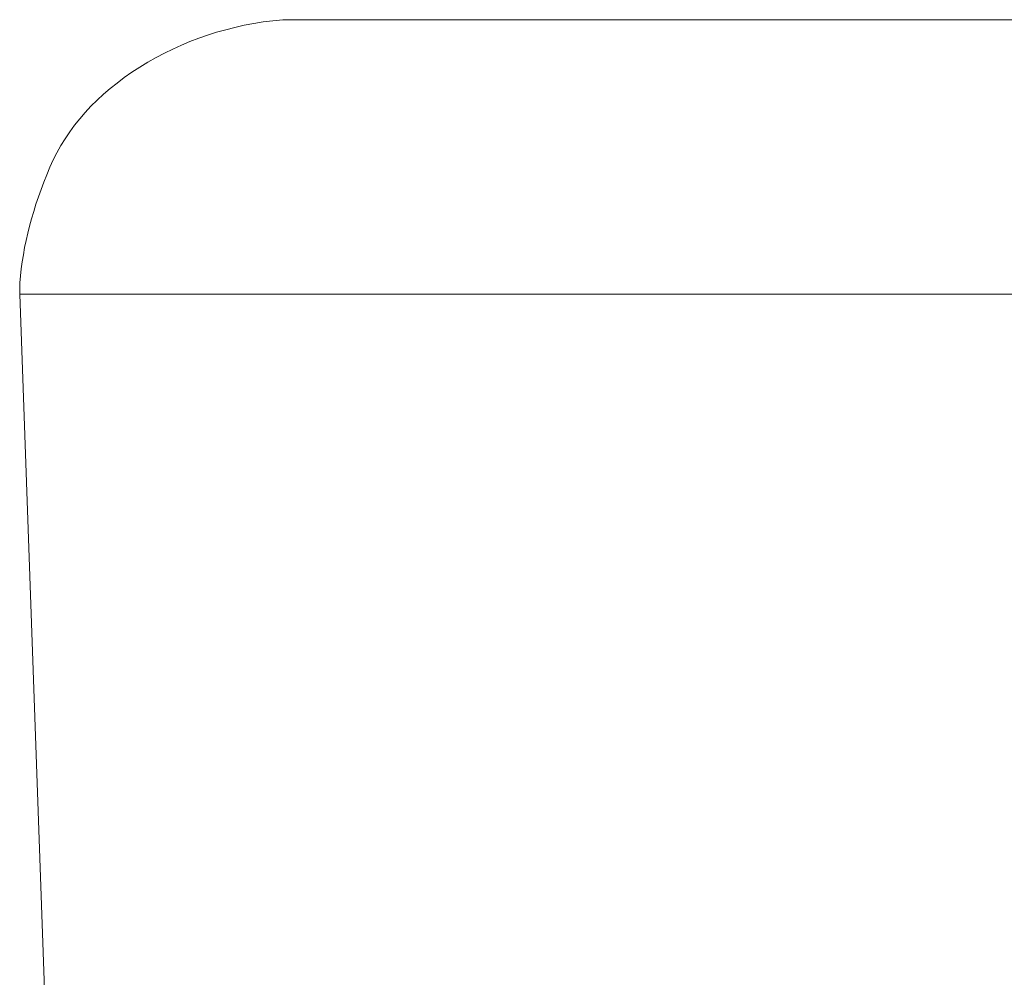
# Model space of a CAD drawing. Units: millimetres. Extents: x -1012 to 1221, y -682 to 1641.
# Drawn here: x 832 to 890, y -422 to -365 of the extents above; entities that cross this region are included whole.
import ezdxf

# ---------------------------------------------------------------- set-up
doc = ezdxf.new("R2010")
doc.units = ezdxf.units.MM
doc.header["$LTSCALE"] = 101.6
doc.layers.add('一般', color=7, linetype='Continuous', lineweight=5)

# ---------------------------------------------------------------- blocks, each defined once
blk = doc.blocks.new('*U2')
at = {"layer": '一般', "color": 7, "linetype": 'Continuous', "lineweight": 5}
for p, q in [((736.774, -535.773), (736.212, -535.88)), ((736.774, -535.773), (736.212, -535.88)), ((737.342, -535.682), (736.774, -535.773)), ((737.342, -535.682), (736.774, -535.773)), ((737.916, -535.606), (737.342, -535.682)), ((737.916, -535.606), (737.342, -535.682)), ((738.498, -535.546), (737.916, -535.606)), ((738.498, -535.546), (737.916, -535.606)), ((739.174, -535.546), (738.498, -535.546)), ((739.174, -535.546), (738.498, -535.546)), ((739.485, -535.546), (739.174, -535.546)), ((739.485, -535.546), (739.174, -535.546)), ((739.828, -535.546), (739.485, -535.546)), ((739.828, -535.546), (739.485, -535.546)), ((740.204, -535.546), (739.828, -535.546)), ((740.204, -535.546), (739.828, -535.546)), ((740.611, -535.546), (740.204, -535.546)), ((740.611, -535.546), (740.204, -535.546)), ((741.051, -535.546), (740.611, -535.546)), ((741.051, -535.546), (740.611, -535.546)), ((741.523, -535.546), (741.051, -535.546)), ((741.523, -535.546), (741.051, -535.546)), ((742.027, -535.546), (741.523, -535.546)), ((742.027, -535.546), (741.523, -535.546)), ((742.563, -535.546), (742.027, -535.546)), ((742.563, -535.546), (742.027, -535.546)), ((743.132, -535.546), (742.563, -535.546)), ((743.132, -535.546), (742.563, -535.546)), ((743.732, -535.546), (743.132, -535.546)), ((743.732, -535.546), (743.132, -535.546)), ((744.365, -535.546), (743.732, -535.546)), ((744.365, -535.546), (743.732, -535.546)), ((745.03, -535.546), (744.365, -535.546)), ((745.03, -535.546), (744.365, -535.546)), ((745.727, -535.546), (745.03, -535.546)), ((745.727, -535.546), (745.03, -535.546)), ((746.456, -535.546), (745.727, -535.546)), ((746.456, -535.546), (745.727, -535.546)), ((747.217, -535.546), (746.456, -535.546)), ((747.217, -535.546), (746.456, -535.546)), ((748.011, -535.546), (747.217, -535.546)), ((748.011, -535.546), (747.217, -535.546)), ((748.842, -535.546), (748.011, -535.546)), ((748.842, -535.546), (748.011, -535.546)), ((749.719, -535.546), (748.842, -535.546)), ((749.719, -535.546), (748.842, -535.546)), ((750.64, -535.546), (749.719, -535.546)), ((750.64, -535.546), (749.719, -535.546)), ((751.605, -535.546), (750.64, -535.546)), ((751.605, -535.546), (750.64, -535.546)), ((752.615, -535.546), (751.605, -535.546)), ((752.615, -535.546), (751.605, -535.546)), ((753.67, -535.546), (752.615, -535.546)), ((753.67, -535.546), (752.615, -535.546)), ((754.769, -535.546), (753.67, -535.546)), ((754.769, -535.546), (753.67, -535.546)), ((755.913, -535.546), (754.769, -535.546)), ((755.913, -535.546), (754.769, -535.546)), ((757.101, -535.546), (755.913, -535.546)), ((757.101, -535.546), (755.913, -535.546)), ((758.334, -535.546), (757.101, -535.546)), ((758.334, -535.546), (757.101, -535.546)), ((759.611, -535.546), (758.334, -535.546)), ((759.611, -535.546), (758.334, -535.546)), ((760.933, -535.546), (759.611, -535.546)), ((760.933, -535.546), (759.611, -535.546)), ((762.3, -535.546), (760.933, -535.546)), ((762.3, -535.546), (760.933, -535.546)), ((763.711, -535.546), (762.3, -535.546)), ((763.711, -535.546), (762.3, -535.546)), ((765.167, -535.546), (763.711, -535.546)), ((765.167, -535.546), (763.711, -535.546)), ((766.667, -535.546), (765.167, -535.546)), ((766.667, -535.546), (765.167, -535.546)), ((768.195, -535.546), (766.667, -535.546)), ((768.195, -535.546), (766.667, -535.546)), ((769.735, -535.546), (768.195, -535.546)), ((769.735, -535.546), (768.195, -535.546)), ((771.287, -535.546), (769.735, -535.546)), ((771.287, -535.546), (769.735, -535.546)), ((772.851, -535.546), (771.287, -535.546)), ((772.851, -535.546), (771.287, -535.546)), ((774.427, -535.546), (772.851, -535.546)), ((774.427, -535.546), (772.851, -535.546)), ((776.015, -535.546), (774.427, -535.546)), ((776.015, -535.546), (774.427, -535.546)), ((777.614, -535.546), (776.015, -535.546)), ((777.614, -535.546), (776.015, -535.546)), ((779.225, -535.546), (777.614, -535.546)), ((779.225, -535.546), (777.614, -535.546)), ((780.849, -535.546), (779.225, -535.546)), ((780.849, -535.546), (779.225, -535.546)), ((782.484, -535.546), (780.849, -535.546)), ((782.484, -535.546), (780.849, -535.546)), ((734.569, -536.292), (734.035, -536.461)), ((734.569, -536.292), (734.035, -536.461)), ((735.11, -536.139), (734.569, -536.292)), ((735.11, -536.139), (734.569, -536.292)), ((735.658, -536.002), (735.11, -536.139)), ((735.658, -536.002), (735.11, -536.139)), ((736.212, -535.88), (735.658, -536.002)), ((736.212, -535.88), (735.658, -536.002)), ((732.986, -536.844), (732.472, -537.059)), ((732.986, -536.844), (732.472, -537.059)), ((733.507, -536.645), (732.986, -536.844)), ((733.507, -536.645), (732.986, -536.844)), ((734.035, -536.461), (733.507, -536.645)), ((734.035, -536.461), (733.507, -536.645)), ((731.464, -537.535), (730.97, -537.796)), ((731.464, -537.535), (730.97, -537.796)), ((731.964, -537.289), (731.464, -537.535)), ((731.964, -537.289), (731.464, -537.535)), ((732.472, -537.059), (731.964, -537.289)), ((732.472, -537.059), (731.964, -537.289)), ((730.483, -538.073), (730.002, -538.365)), ((730.483, -538.073), (730.002, -538.365)), ((730.97, -537.796), (730.483, -538.073)), ((730.97, -537.796), (730.483, -538.073)), ((729.534, -538.67), (729.084, -538.983)), ((729.534, -538.67), (729.084, -538.983)), ((730.002, -538.365), (729.534, -538.67)), ((730.002, -538.365), (729.534, -538.67)), ((728.651, -539.306), (728.237, -539.637)), ((728.651, -539.306), (728.237, -539.637)), ((729.084, -538.983), (728.651, -539.306)), ((729.084, -538.983), (728.651, -539.306)), ((728.237, -539.637), (727.841, -539.978)), ((728.237, -539.637), (727.841, -539.978)), ((727.462, -540.327), (727.102, -540.685)), ((727.462, -540.327), (727.102, -540.685)), ((727.841, -539.978), (727.462, -540.327)), ((727.841, -539.978), (727.462, -540.327)), ((726.759, -541.053), (726.435, -541.429)), ((726.759, -541.053), (726.435, -541.429)), ((727.102, -540.685), (726.759, -541.053)), ((727.102, -540.685), (726.759, -541.053)), ((726.435, -541.429), (726.128, -541.814)), ((726.435, -541.429), (726.128, -541.814)), ((725.839, -542.208), (725.569, -542.612)), ((725.839, -542.208), (725.569, -542.612)), ((726.128, -541.814), (725.839, -542.208)), ((726.128, -541.814), (725.839, -542.208)), ((725.569, -542.612), (725.316, -543.024)), ((725.569, -542.612), (725.316, -543.024)), ((725.316, -543.024), (725.081, -543.445)), ((725.316, -543.024), (725.081, -543.445)), ((724.864, -543.875), (724.665, -544.314)), ((724.864, -543.875), (724.665, -544.314)), ((725.081, -543.445), (724.864, -543.875)), ((725.081, -543.445), (724.864, -543.875)), ((724.665, -544.314), (724.48, -544.757)), ((724.665, -544.314), (724.48, -544.757)), ((724.48, -544.757), (724.305, -545.198)), ((724.48, -544.757), (724.305, -545.198)), ((724.139, -545.637), (723.983, -546.074)), ((724.139, -545.637), (723.983, -546.074)), ((724.305, -545.198), (724.139, -545.637)), ((724.305, -545.198), (724.139, -545.637)), ((723.983, -546.074), (723.837, -546.509)), ((723.983, -546.074), (723.837, -546.509)), ((723.837, -546.509), (723.7, -546.943)), ((723.837, -546.509), (723.7, -546.943)), ((723.573, -547.375), (723.456, -547.805)), ((723.573, -547.375), (723.456, -547.805)), ((723.7, -546.943), (723.573, -547.375)), ((723.7, -546.943), (723.573, -547.375)), ((723.456, -547.805), (723.349, -548.233)), ((723.456, -547.805), (723.349, -548.233)), ((723.251, -548.659), (723.163, -549.084)), ((723.251, -548.659), (723.163, -549.084)), ((723.349, -548.233), (723.251, -548.659)), ((723.349, -548.233), (723.251, -548.659)), ((723.163, -549.084), (723.085, -549.507)), ((723.163, -549.084), (723.085, -549.507)), ((723.085, -549.507), (723.016, -549.928)), ((723.085, -549.507), (723.016, -549.928)), ((722.957, -550.347), (722.908, -550.764)), ((722.957, -550.347), (722.908, -550.764)), ((723.016, -549.928), (722.957, -550.347)), ((723.016, -549.928), (722.957, -550.347)), ((722.908, -550.764), (722.869, -551.179)), ((722.908, -550.764), (722.869, -551.179)), ((722.869, -551.179), (722.869, -551.855)), ((722.869, -551.179), (722.869, -551.855)), ((722.869, -551.855), (723.191, -551.855)), ((722.869, -551.855), (723.191, -551.855)), ((909.553, -551.855), (722.869, -551.855)), ((722.869, -551.855), (732.634, -824.281)), ((909.553, -551.855), (722.869, -551.855)), ((722.869, -551.855), (732.634, -824.281)), ((723.191, -551.855), (723.548, -551.855)), ((723.191, -551.855), (723.548, -551.855)), ((723.548, -551.855), (723.938, -551.855)), ((723.548, -551.855), (723.938, -551.855)), ((723.938, -551.855), (724.364, -551.855)), ((723.938, -551.855), (724.364, -551.855)), ((724.364, -551.855), (724.823, -551.855)), ((724.364, -551.855), (724.823, -551.855)), ((724.823, -551.855), (725.317, -551.855)), ((724.823, -551.855), (725.317, -551.855)), ((725.317, -551.855), (725.845, -551.855)), ((725.317, -551.855), (725.845, -551.855)), ((725.845, -551.855), (726.407, -551.855)), ((725.845, -551.855), (726.407, -551.855)), ((726.407, -551.855), (727.004, -551.855)), ((726.407, -551.855), (727.004, -551.855)), ((727.004, -551.855), (727.635, -551.855)), ((727.004, -551.855), (727.635, -551.855)), ((727.635, -551.855), (728.3, -551.855)), ((727.635, -551.855), (728.3, -551.855)), ((728.3, -551.855), (728.999, -551.855)), ((728.3, -551.855), (728.999, -551.855)), ((728.999, -551.855), (729.733, -551.855)), ((728.999, -551.855), (729.733, -551.855)), ((729.733, -551.855), (730.501, -551.855)), ((729.733, -551.855), (730.501, -551.855)), ((730.501, -551.855), (731.304, -551.855)), ((730.501, -551.855), (731.304, -551.855)), ((731.304, -551.855), (732.141, -551.855)), ((731.304, -551.855), (732.141, -551.855)), ((732.141, -551.855), (733.018, -551.855)), ((732.141, -551.855), (733.018, -551.855)), ((733.018, -551.855), (733.943, -551.855)), ((733.018, -551.855), (733.943, -551.855)), ((733.943, -551.855), (734.914, -551.855)), ((733.943, -551.855), (734.914, -551.855)), ((734.914, -551.855), (735.933, -551.855)), ((734.914, -551.855), (735.933, -551.855)), ((735.933, -551.855), (736.999, -551.855)), ((735.933, -551.855), (736.999, -551.855)), ((736.999, -551.855), (738.112, -551.855)), ((736.999, -551.855), (738.112, -551.855)), ((738.112, -551.855), (739.272, -551.855)), ((738.112, -551.855), (739.272, -551.855)), ((739.272, -551.855), (740.48, -551.855)), ((739.272, -551.855), (740.48, -551.855)), ((740.48, -551.855), (741.734, -551.855)), ((740.48, -551.855), (741.734, -551.855)), ((741.734, -551.855), (743.036, -551.855)), ((741.734, -551.855), (743.036, -551.855)), ((743.036, -551.855), (744.384, -551.855)), ((743.036, -551.855), (744.384, -551.855)), ((744.384, -551.855), (745.78, -551.855)), ((744.384, -551.855), (745.78, -551.855)), ((745.78, -551.855), (747.223, -551.855)), ((745.78, -551.855), (747.223, -551.855)), ((747.223, -551.855), (748.713, -551.855)), ((747.223, -551.855), (748.713, -551.855)), ((748.713, -551.855), (750.25, -551.855)), ((748.713, -551.855), (750.25, -551.855)), ((750.25, -551.855), (751.834, -551.855)), ((750.25, -551.855), (751.834, -551.855)), ((751.834, -551.855), (753.43, -551.855)), ((751.834, -551.855), (753.43, -551.855)), ((753.43, -551.855), (755.002, -551.855)), ((753.43, -551.855), (755.002, -551.855)), ((755.002, -551.855), (756.55, -551.855)), ((755.002, -551.855), (756.55, -551.855)), ((756.55, -551.855), (758.074, -551.855)), ((756.55, -551.855), (758.074, -551.855)), ((758.074, -551.855), (759.573, -551.855)), ((758.074, -551.855), (759.573, -551.855)), ((759.573, -551.855), (761.049, -551.855)), ((759.573, -551.855), (761.049, -551.855)), ((761.049, -551.855), (762.501, -551.855)), ((761.049, -551.855), (762.501, -551.855)), ((762.501, -551.855), (763.929, -551.855)), ((762.501, -551.855), (763.929, -551.855)), ((763.929, -551.855), (765.333, -551.855)), ((763.929, -551.855), (765.333, -551.855)), ((765.333, -551.855), (766.713, -551.855)), ((765.333, -551.855), (766.713, -551.855)), ((766.713, -551.855), (768.069, -551.855)), ((766.713, -551.855), (768.069, -551.855)), ((768.069, -551.855), (769.401, -551.855)), ((768.069, -551.855), (769.401, -551.855)), ((769.401, -551.855), (770.709, -551.855)), ((769.401, -551.855), (770.709, -551.855)), ((770.709, -551.855), (771.993, -551.855)), ((770.709, -551.855), (771.993, -551.855)), ((771.993, -551.855), (773.254, -551.855)), ((771.993, -551.855), (773.254, -551.855)), ((773.254, -551.855), (774.49, -551.855)), ((773.254, -551.855), (774.49, -551.855)), ((774.49, -551.855), (775.738, -551.855)), ((774.49, -551.855), (775.738, -551.855)), ((775.738, -551.855), (777.035, -551.855)), ((775.738, -551.855), (777.035, -551.855)), ((777.035, -551.855), (778.38, -551.855)), ((777.035, -551.855), (778.38, -551.855)), ((778.38, -551.855), (779.775, -551.855)), ((778.38, -551.855), (779.775, -551.855)), ((779.775, -551.855), (781.217, -551.855)), ((779.775, -551.855), (781.217, -551.855)), ((781.217, -551.855), (782.708, -551.855)), ((781.217, -551.855), (782.708, -551.855))]:
    blk.add_line(p, q, dxfattribs=at)

msp = doc.modelspace()

# ---------------------------------------------------------------- block references
at = {"layer": '一般', "color": 7}
msp.add_blockref('*U2', (109.122, 170.909), dxfattribs=at)

doc.saveas('drawing.dxf')
